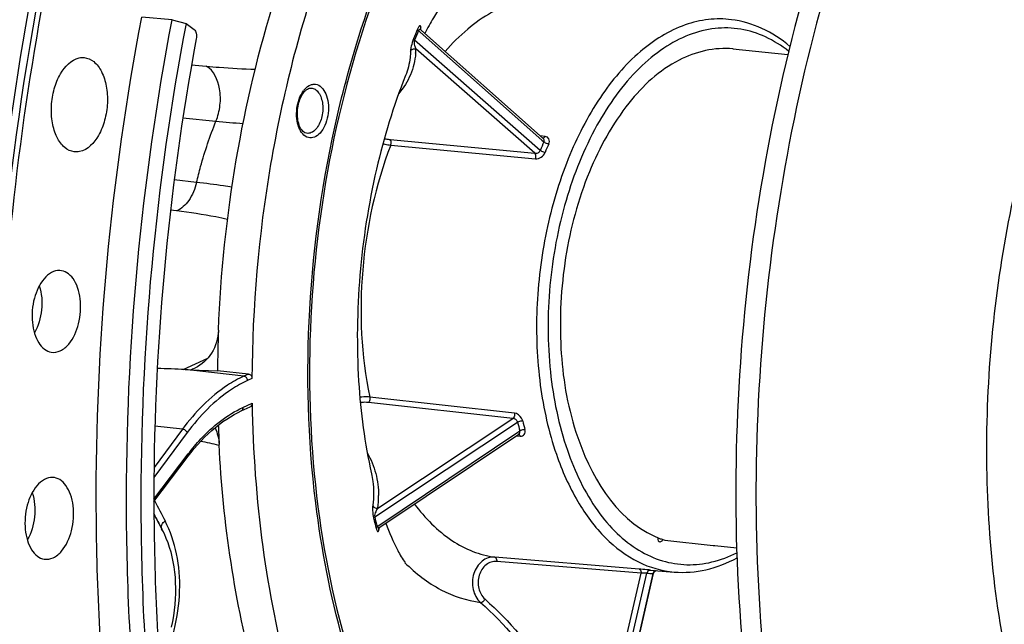
# Model space of a CAD drawing. Units: millimetres. Extents: x 0 to 594, y -34 to 420.
# Drawn here: x 199 to 214, y 63 to 72 of the extents above; entities that cross this region are included whole.
import ezdxf

# ---------------------------------------------------------------- set-up
doc = ezdxf.new("R2010")
doc.units = ezdxf.units.MM
doc.header["$LTSCALE"] = 32.67
doc.layers.get('0').update_dxf_attribs({"linetype": 'CONTINUOUS'})
for name, color, linetype in [('7_ALL_FEATURES', 7, 'CONTINUOUS'), ('AXES', 7, 'CONTINUOUS'), ('SOLIDES', 7, 'CONTINUOUS')]:
    doc.layers.add(name, color=color, linetype=linetype)

msp = doc.modelspace()

# ---------------------------------------------------------------- linework, layer by layer
at = {"color": 7, "linetype": 'CONTINUOUS'}
for p, q in [((210.070796, 71.834089), (210.894647, 71.748856)), ((202.810765, 66.965208), (202.345341, 67.01179)), ((202.701577, 66.412113), (202.834201, 66.47247)), ((201.391659, 65.05808), (201.905654, 65.735343)), ((201.392299, 64.866758), (201.454127, 64.748615)), ((201.454127, 64.748615), (201.531804, 64.600758)), ((201.520248, 64.622698), (201.507242, 64.647435)), ((201.531767, 64.600803), (201.520248, 64.622698)), ((201.521075, 64.623135), (201.521016, 64.623252)), ((201.521064, 64.623155), (201.543897, 64.575538)), ((209.048818, 64.476589), (209.77632, 64.398497)), ((209.77632, 64.398497), (209.798505, 64.396118)), ((209.798505, 64.396118), (210.126586, 64.360955))]:
    msp.add_line(p, q, dxfattribs=at)
at = {"color": 9, "linetype": 'CONTINUOUS'}
for p, q in [((201.957056, 71.596244), (202.177357, 71.575376)), ((201.732222, 69.406739), (201.640993, 69.41715)), ((202.73989, 66.932953), (201.859386, 67.032373)), ((202.810765, 66.965208), (202.73989, 66.932953)), ((202.861622, 66.897826), (202.795567, 66.867764)), ((202.726061, 66.463787), (202.863722, 66.526437)), ((201.820373, 66.140244), (201.394488, 65.564744)), ((201.820373, 66.140244), (201.407202, 66.186899)), ((201.891393, 66.088282), (201.392795, 65.414525)), ((201.391679, 65.089906), (201.906242, 65.767915)), ((201.508002, 64.648776), (201.392214, 64.871882)), ((201.521016, 64.623252), (201.508002, 64.648776)), ((201.524963, 64.615021), (201.525435, 64.61409)), ((208.976568, 64.448655), (208.974935, 64.448819))]:
    msp.add_line(p, q, dxfattribs=at)
at = {"color": 7, "linetype": 'CONTINUOUS'}
for points in [[(201.905655, 65.735343), (201.945192, 65.786307), (201.995477, 65.84797), (202.046656, 65.907277), (202.098678, 65.964166), (202.151493, 66.018585), (202.205055, 66.070483), (202.259316, 66.119813), (202.314223, 66.166528), (202.369719, 66.21058), (202.425748, 66.251923), (202.482262, 66.290524), (202.539208, 66.326349), (202.596534, 66.359364), (202.65418, 66.38954), (202.701577, 66.412112)], [(201.543897, 64.575538), (201.572657, 64.509328), (201.598849, 64.441293), (201.622445, 64.371504), (201.643414, 64.300042), (201.661725, 64.227002), (201.677354, 64.152464), (201.69028, 64.076514), (201.700482, 63.999261), (201.707946, 63.920792), (201.712661, 63.841193), (201.714619, 63.760584), (201.713817, 63.679056), (201.710255, 63.5967), (201.703937, 63.513631), (201.694871, 63.429945), (201.683069, 63.345735), (201.668546, 63.261112), (201.651321, 63.176172)]]:
    msp.add_lwpolyline(points, dxfattribs=at)
at = {"color": 9, "linetype": 'CONTINUOUS'}
for centre, radius, start, end in [((203.50805, 82.545818), 11.853821, 264.2540888, 266.2283705), ((284.210082, 107.808727), 93.188347, 207.29881394, 207.50986554), ((206.138255, 66.954163), 5.172432, 206.4685517, 206.6833711), ((206.113595, 66.941769), 5.144833, 206.6833719, 206.8881041)]:
    msp.add_arc(centre, radius, start, end, dxfattribs=at)
at = {"color": 7, "linetype": 'CONTINUOUS'}
for centre, radius, start, end in [((220.915582, 66.856865), 18.57059, 182.0264747, 182.9170917), ((291.006295, 111.692634), 101.11049, 207.58834642, 207.72867149), ((209.474056, 65.814616), 1.404122, 245.6499602, 247.6022112), ((209.467111, 65.797996), 1.38611, 247.6058457, 247.9166312), ((209.46044, 65.781308), 1.368138, 247.9127838, 250.0540699), ((209.449726, 65.751738), 1.336687, 250.0533781, 252.546817)]:
    msp.add_arc(centre, radius, start, end, dxfattribs=at)
at = {"color": 3, "linetype": 'CONTINUOUS'}
msp.add_open_spline([(204.647178, 85.548507), (203.186497, 83.350897), (200.821398, 78.290253), (198.972344, 70.02576), (198.780384, 61.501957), (199.841458, 55.943204), (200.713187, 53.392018)], degree=3, knots=[0, 0, 0, 0, 0.237472559, 0.496480695, 0.757375847, 1, 1, 1, 1], dxfattribs=at)
at = {"color": 7, "linetype": 'CONTINUOUS'}
for points, knots in [([(219.786728, 83.366844), (219.164952, 83.239478), (217.897726, 82.767342), (216.160316, 81.550355), (214.560792, 79.853227), (212.609865, 76.928275), (210.855109, 72.460705), (209.939961, 66.630286), (210.206353, 61.690145), (211.09628, 58.051653), (212.04358, 55.683466), (213.257662, 53.689732), (214.708193, 52.136293), (216.357727, 51.084718), (217.572143, 50.755234), (218.167974, 50.693589)], [0, 0, 0, 0, 0.047754026, 0.100209384, 0.158340557, 0.222204185, 0.363800715, 0.515281106, 0.663443062, 0.732458809, 0.796393895, 0.854600851, 0.907125808, 0.954930225, 1, 1, 1, 1]), ([(219.796914, 83.268426), (217.033028, 82.563624), (214.173295, 79.301806), (212.207903, 75.086172), (211.309673, 72.379483), (210.703708, 69.51373), (210.39829, 66.566171), (210.406124, 63.633249), (210.820909, 59.985636), (211.802036, 56.620708), (213.421397, 53.852264), (214.816629, 52.278421), (216.406095, 51.178758), (217.586594, 50.793679), (218.16944, 50.701611)], [0, 0, 0, 0, 0.218985869, 0.288204907, 0.361224798, 0.436638046, 0.512867543, 0.588280913, 0.661301038, 0.794509684, 0.853242266, 0.906369012, 0.95469763, 1, 1, 1, 1]), ([(202.386703, 81.727866), (201.383593, 79.553152), (199.806182, 74.876997), (198.706652, 67.553981), (198.864114, 60.243575), (199.853857, 55.532484), (200.592516, 53.352698)], [0, 0, 0, 0, 0.24760194, 0.506538052, 0.762051711, 1, 1, 1, 1]), ([(217.062914, 57.299378), (216.364992, 57.827345), (215.485678, 58.956179), (214.68974, 60.712038), (214.055418, 62.864661), (213.752745, 65.839294), (214.116912, 69.447808), (215.158454, 72.786482), (216.56173, 75.144892), (217.944021, 76.517942), (219.013893, 77.220827), (220.13175, 77.613128), (220.894864, 77.651086), (221.2584, 77.613479)], [0, 0, 0, 0, 0.106460822, 0.167985637, 0.234509395, 0.37850624, 0.528562185, 0.672856887, 0.801096741, 0.857485824, 0.908643353, 0.955539101, 1, 1, 1, 1]), ([(203.932118, 73.163345), (203.579884, 72.172004), (203.051973, 70.100347), (202.86601, 67.971887), (202.861622, 66.897826)], [0, 0, 0, 0, 0.494823243, 1, 1, 1, 1]), ([(202.359494, 67.621271), (202.392755, 68.475197), (202.569571, 70.166406), (202.963839, 71.821013), (203.216007, 72.622871)], [0, 0, 0, 0, 0.504129138, 1, 1, 1, 1]), ([(210.071144, 71.834039), (209.797482, 71.862389), (209.169947, 71.70898), (208.422938, 71.00326), (207.854045, 69.966202), (207.513866, 68.707973), (207.446453, 67.370383), (207.681087, 65.877143), (208.301827, 64.803862), (208.895122, 64.5354)], [0, 0, 0, 0, 0.09247501, 0.203251862, 0.336595627, 0.485655492, 0.638236108, 0.781117445, 1, 1, 1, 1]), ([(202.810765, 66.965208), (202.824823, 66.963801), (202.852942, 66.94474), (202.861687, 66.913721), (202.861622, 66.897826)], [0, 0, 0, 0, 0.470568267, 1, 1, 1, 1]), ([(202.863722, 66.526437), (202.863897, 66.515143), (202.859557, 66.493151), (202.84337, 66.476641), (202.834186, 66.472463)], [0, 0, 0, 0, 0.528196438, 1, 1, 1, 1]), ([(202.863722, 66.526437), (202.874803, 65.808517), (202.975838, 64.406971), (203.372554, 62.40336), (203.997707, 60.604755), (204.582914, 59.531369), (204.91226, 59.055284)], [0, 0, 0, 0, 0.274501315, 0.535754787, 0.778679897, 1, 1, 1, 1]), ([(204.126133, 59.511914), (203.864447, 59.942567), (203.395161, 60.885173), (202.68081, 63.003256), (202.429269, 64.730511), (202.369055, 65.911791)], [0, 0, 0, 0, 0.225881566, 0.469811772, 1, 1, 1, 1])]:
    msp.add_open_spline(points, degree=3, knots=knots, dxfattribs=at)
at = {"color": 9, "linetype": 'CONTINUOUS'}
for points, knots in [([(202.177357, 71.575376), (202.241968, 71.569272), (202.485827, 71.548101), (202.730402, 71.534471), (202.910239, 71.530402)], [0, 0, 0, 0, 0.265127458, 1, 1, 1, 1]), ([(202.321281, 70.751555), (202.353064, 70.827177), (202.392501, 70.990682), (202.389226, 71.281818), (202.291341, 71.511468), (202.177357, 71.575376)], [0, 0, 0, 0, 0.277972195, 0.557177476, 1, 1, 1, 1]), ([(202.031628, 69.834141), (202.050441, 69.913683), (202.129919, 70.224549), (202.231847, 70.529794), (202.321281, 70.751555)], [0, 0, 0, 0, 0.254750396, 1, 1, 1, 1]), ([(202.73989, 66.932953), (202.655313, 66.894459), (202.298463, 66.69514), (202.007352, 66.392893), (201.820373, 66.140244)], [0, 0, 0, 0, 0.228183639, 1, 1, 1, 1]), ([(202.795567, 66.867764), (202.712398, 66.829912), (202.361499, 66.633925), (202.075245, 66.336718), (201.891393, 66.088282)], [0, 0, 0, 0, 0.22818944, 1, 1, 1, 1]), ([(202.795567, 66.867764), (202.794053, 66.883549), (202.781924, 66.913099), (202.754049, 66.931336), (202.739879, 66.932948)], [0, 0, 0, 0, 0.526499074, 1, 1, 1, 1]), ([(201.906242, 65.767915), (201.965908, 65.846533), (202.196444, 66.122745), (202.487906, 66.355399), (202.726061, 66.463787)], [0, 0, 0, 0, 0.273884015, 1, 1, 1, 1]), ([(202.726061, 66.463787), (202.727084, 66.453118), (202.724894, 66.432124), (202.710037, 66.415963), (202.701577, 66.412113)], [0, 0, 0, 0, 0.535564397, 1, 1, 1, 1]), ([(201.891393, 66.088282), (201.888422, 66.094881), (201.871525, 66.119743), (201.842957, 66.137745), (201.820381, 66.140255)], [0, 0, 0, 0, 0.24161481, 1, 1, 1, 1]), ([(201.906242, 65.767915), (201.907558, 65.764898), (201.911278, 65.75455), (201.91039, 65.741581), (201.905655, 65.735343)], [0, 0, 0, 0, 0.295937694, 1, 1, 1, 1]), ([(201.483889, 62.529963), (201.571536, 62.721971), (201.709916, 63.110542), (201.798031, 63.703487), (201.757072, 64.265202), (201.638801, 64.610533), (201.558419, 64.764905)], [0, 0, 0, 0, 0.274348175, 0.532604784, 0.773773168, 1, 1, 1, 1]), ([(201.508005, 64.64877), (201.499392, 64.666258), (201.504815, 64.717173), (201.537935, 64.750169), (201.558419, 64.764905)], [0, 0, 0, 0, 0.435830199, 1, 1, 1, 1])]:
    msp.add_open_spline(points, degree=3, knots=knots, dxfattribs=at)
at = {"color": 7, "linetype": 'CONTINUOUS'}
msp.add_open_spline([(202.308841, 66.161915), (202.343703, 66.083564), (202.36469, 65.997436), (202.369055, 65.911791)], degree=3, dxfattribs=at)
at = {"layer": '7_ALL_FEATURES', "color": 9, "linetype": 'CONTINUOUS'}
for p, q in [((205.357054, 72.107896), (205.380522, 72.087094)), ((205.380522, 72.087094), (207.206095, 70.468941)), ((205.390572, 72.134925), (205.390649, 72.1373)), ((207.181849, 70.314828), (205.295524, 71.96463)), ((205.314791, 71.768037), (205.314506, 71.764772)), ((207.103366, 70.271854), (205.318537, 71.832816)), ((204.933952, 70.476032), (207.103366, 70.271854)), ((204.941543, 70.3935), (207.110738, 70.188758)), ((207.254321, 70.523075), (207.183273, 70.532462)), ((207.206095, 70.468941), (207.236474, 70.442015)), ((201.828914, 67.033554), (202.199948, 67.202412)), ((206.793717, 66.380369), (204.627425, 66.619991)), ((206.772617, 66.29855), (204.606202, 66.538751)), ((204.746196, 64.957264), (206.772617, 66.29855)), ((204.70122, 64.82523), (206.842887, 66.242863)), ((206.844885, 66.090859), (204.763158, 64.694059)), ((206.822106, 66.040079), (206.88078, 66.035712)), ((206.876009, 66.111742), (206.844885, 66.090859)), ((202.370336, 65.893659), (202.364649, 65.895174)), ((203.817002, 65.033811), (203.816615, 65.036972)), ((204.763158, 64.694059), (204.738529, 64.677533)), ((204.767005, 64.649271), (204.767743, 64.654855)), ((204.767743, 64.654855), (204.768235, 64.658679)), ((208.662817, 64.044514), (206.500352, 64.222612)), ((208.692539, 63.980768), (206.5297, 64.158916)), ((208.028139, 61.106265), (208.692539, 63.980768)), ((208.079228, 60.944733), (208.781381, 63.982735)), ((208.869127, 63.978801), (208.185467, 60.97284))]:
    msp.add_line(p, q, dxfattribs=at)
at = {"layer": '7_ALL_FEATURES', "color": 7, "linetype": 'CONTINUOUS'}
for p, q in [((207.227591, 70.493177), (205.402058, 72.111367)), ((201.859386, 67.032373), (201.936883, 67.02909)), ((201.936883, 67.02909), (202.345341, 67.01179)), ((204.779621, 64.669547), (206.861314, 66.066388)), ((206.861347, 66.066411), (206.861422, 66.066457)), ((204.652588, 65.472777), (204.652618, 65.472645)), ((208.945505, 64.516199), (208.945201, 64.512551)), ((208.19658, 60.970314), (208.880646, 63.978223)), ((208.824386, 64.029932), (209.191183, 63.999954)), ((208.892528, 64.003035), (208.894571, 64.005483))]:
    msp.add_line(p, q, dxfattribs=at)
for points in [[(205.402067, 72.111359), (205.399282, 72.114007), (205.3966, 72.116956), (205.394305, 72.119877), (205.392374, 72.122718), (205.390779, 72.125431), (205.3895, 72.127951), (205.388506, 72.130228), (205.387755, 72.132237), (205.387209, 72.133956), (205.386839, 72.135344), (205.386605, 72.136398), (205.386467, 72.137154), (205.386402, 72.137604)], [(204.762678, 64.649695), (204.762683, 64.649711), (204.762806, 64.650053), (204.763069, 64.650708), (204.76352, 64.651713), (204.7642, 64.653056), (204.765132, 64.654688), (204.766348, 64.656574), (204.767889, 64.658687), (204.769774, 64.660963), (204.771988, 64.66331), (204.774552, 64.665683), (204.777473, 64.668028), (204.779619, 64.669546)], [(208.880646, 63.978224), (208.880982, 63.979628), (208.881882, 63.982834), (208.882951, 63.985985), (208.884182, 63.989063), (208.885569, 63.992059), (208.887108, 63.994966), (208.888785, 63.997768), (208.890595, 64.00046), (208.892528, 64.003035)], [(208.894571, 64.005483), (208.896712, 64.007796), (208.898943, 64.009975), (208.901255, 64.012015), (208.903646, 64.013924), (208.906099, 64.015691), (208.908569, 64.017293), (208.911044, 64.018736), (208.913509, 64.020025), (208.915907, 64.021145), (208.918219, 64.022105), (208.91857, 64.022235)]]:
    msp.add_lwpolyline(points, dxfattribs=at)
at = {"layer": '7_ALL_FEATURES', "color": 9, "linetype": 'CONTINUOUS'}
for centre, radius, start, end in [((214.426537, 68.142874), 9.919183, 156.3045441, 157.2102501), ((214.389196, 68.143917), 9.863707, 156.3045441, 157.2102501), ((205.43905, 72.134433), 0.052621, 177.5435667, 179.130244), ((204.299097, 72.17188), 1.0921, 357.6501289, 358.0608285), ((204.283095, 72.172375), 1.10811, 358.1861226, 359.1601082), ((204.147962, 71.868003), 1.171103, 355.1032459, 358.2782363), ((203.921599, 70.991952), 0.35898, 140.5125919, 143.17943), ((203.899677, 71.010034), 0.330562, 137.691614, 140.5151296), ((212.435431, 68.133839), 5.688307, 156.0602544, 157.4545394), ((212.444476, 68.129286), 5.618921, 156.0602571, 157.454537), ((212.016883, 67.480136), 5.240368, 193.446418, 194.9070637), ((212.002541, 67.476484), 5.305077, 193.4464154, 194.9070663), ((206.851084, 66.044516), 0.021238, 80.6587588, 85.7372509), ((206.850952, 66.043816), 0.02195, 70.1866724, 80.6148242), ((201.545178, 62.803492), 3.198442, 75.1547414, 80.1869125), ((203.328679, 65.144231), 1.429794, 352.486205, 359.987267), ((213.671695, 66.996856), 9.250906, 193.7023328, 194.6511488), ((213.638575, 67.004308), 9.199168, 193.7023328, 194.6511488), ((203.374279, 64.836169), 1.405211, 351.7623457, 352.3567977), ((203.396311, 64.83328), 1.38299, 352.7470846, 353.2557336), ((204.736869, 64.733257), 0.076725, 302.990436, 303.8611778), ((208.890359, 65.432896), 1.45425, 265.7023561, 269.1634594), ((208.832888, 63.983177), 0.04626, 110.8082892, 116.8069442)]:
    msp.add_arc(centre, radius, start, end, dxfattribs=at)
at = {"layer": '7_ALL_FEATURES', "color": 7, "linetype": 'CONTINUOUS'}
for centre, radius, start, end in [((203.799784, 71.064745), 0.197987, 129.0341333, 132.1155754), ((221.700335, 66.867246), 19.355533, 177.7673883, 179.5721195), ((198.364938, -15.451284), 82.557646, 87.5740958, 87.86375478), ((201.783738, 67.541272), 0.534588, 286.6469843, 294.4789584), ((209.029664, 66.530836), 2.509314, 265.0592512, 265.3155429), ((208.950978, 65.567957), 1.543226, 265.3076009, 265.6872145)]:
    msp.add_arc(centre, radius, start, end, dxfattribs=at)
at = {"layer": '7_ALL_FEATURES', "color": 9, "linetype": 'CONTINUOUS'}
for points, knots in [([(203.816615, 65.036972), (203.699205, 65.995196), (203.645822, 67.952382), (204.052665, 70.822683), (204.78427, 73.085783), (205.591577, 74.695819), (206.271239, 75.740509), (207.024113, 76.626167), (207.835952, 77.334224), (208.69177, 77.848728), (209.575401, 78.15575), (210.467386, 78.243817), (211.343867, 78.107479), (212.179758, 77.751695), (212.678954, 77.389525), (212.915411, 77.181727)], [0, 0, 0, 0, 0.152866355, 0.308099639, 0.457149898, 0.527048553, 0.592822742, 0.654025617, 0.71053829, 0.762660532, 0.811192692, 0.857455516, 0.903167696, 0.950154161, 1, 1, 1, 1]), ([(207.198187, 72.605733), (207.071633, 72.599075), (206.811673, 72.551239), (206.436774, 72.385901), (206.076923, 72.131618), (205.860895, 71.916166), (205.756784, 71.797054)], [0, 0, 0, 0, 0.224329484, 0.462408298, 0.719964257, 1, 1, 1, 1]), ([(205.391086, 72.156132), (205.391139, 72.159807), (205.390928, 72.166291), (205.3893, 72.17443), (205.385934, 72.180449), (205.379193, 72.181589), (205.372028, 72.176548), (205.358009, 72.160385), (205.349596, 72.142807), (205.343596, 72.129147)], [0, 0, 0, 0, 0.116331951, 0.20343007, 0.26505912, 0.318321223, 0.397233324, 0.527746536, 1, 1, 1, 1]), ([(210.046977, 72.271927), (209.933124, 72.286191), (209.697152, 72.286852), (209.212836, 72.171646), (208.619563, 71.797926), (208.028153, 71.092048), (207.558052, 70.170029), (207.241759, 69.097525), (207.101317, 67.953278), (207.14718, 66.823468), (207.308162, 66.098613), (207.424109, 65.762912)], [0, 0, 0, 0, 0.043338394, 0.088119801, 0.186535179, 0.301464395, 0.432384201, 0.574732697, 0.721742076, 0.865855642, 1, 1, 1, 1]), ([(205.343596, 72.129147), (205.343649, 72.127521), (205.345677, 72.119089), (205.351942, 72.112511), (205.357054, 72.107896)], [0, 0, 0, 0, 0.191028229, 1, 1, 1, 1]), ([(205.40206, 72.111366), (205.396162, 72.116593), (205.385683, 72.123899), (205.36651, 72.122665), (205.359545, 72.113463), (205.357054, 72.107896)], [0, 0, 0, 0, 0.437833972, 0.661106216, 1, 1, 1, 1]), ([(210.906439, 71.796209), (210.799476, 71.881914), (210.571999, 72.027065), (210.190659, 72.147546), (209.79433, 72.156777), (209.39789, 72.055124), (209.013215, 71.848731), (208.507235, 71.426477), (207.967748, 70.666532), (207.522026, 69.55071), (207.288373, 68.29535), (207.28994, 67.024975), (207.45749, 66.202379), (207.588147, 65.824088)], [0, 0, 0, 0, 0.048045024, 0.093512056, 0.138487087, 0.185172245, 0.235382325, 0.290259906, 0.414922403, 0.557047226, 0.708709638, 0.859711033, 1, 1, 1, 1]), ([(205.281721, 71.985076), (205.266753, 71.949426), (205.249938, 71.88776), (205.238853, 71.824821), (205.238095, 71.799909)], [0, 0, 0, 0, 0.608044139, 1, 1, 1, 1]), ([(205.281721, 71.985076), (205.281801, 71.983508), (205.284025, 71.975289), (205.29038, 71.969046), (205.295524, 71.96463)], [0, 0, 0, 0, 0.188063121, 1, 1, 1, 1]), ([(205.295524, 71.96463), (205.290077, 71.951404), (205.28988, 71.923909), (205.298069, 71.879468), (205.309276, 71.849785), (205.318537, 71.832816)], [0, 0, 0, 0, 0.314365645, 0.57512007, 1, 1, 1, 1]), ([(205.314506, 71.764772), (205.304858, 71.656097), (205.253113, 71.439543), (205.133779, 71.251631), (205.062505, 71.168689)], [0, 0, 0, 0, 0.499410952, 1, 1, 1, 1]), ([(205.238095, 71.799909), (205.237112, 71.767852), (205.2283, 71.643136), (205.197891, 71.519786), (205.163211, 71.433574)], [0, 0, 0, 0, 0.25657864, 1, 1, 1, 1]), ([(205.238094, 71.799909), (205.243873, 71.813923), (205.269292, 71.837778), (205.303476, 71.838031), (205.318537, 71.832816)], [0, 0, 0, 0, 0.48746532, 1, 1, 1, 1]), ([(203.655215, 71.232542), (203.679689, 71.259412), (203.723067, 71.293436), (203.790261, 71.307751), (203.89596, 71.293577), (203.984539, 71.156335), (204.011642, 70.987846), (204.003664, 70.83394), (203.962443, 70.691112), (203.912589, 70.607426), (203.882523, 70.574418)], [0, 0, 0, 0, 0.107944709, 0.155177485, 0.20103142, 0.41658814, 0.561201444, 0.716548561, 0.867394423, 1, 1, 1, 1]), ([(203.882523, 70.574418), (203.858757, 70.548326), (203.806066, 70.505037), (203.661563, 70.493087), (203.560156, 70.634941), (203.528334, 70.794573), (203.530587, 70.986716), (203.577803, 71.131769), (203.63423, 71.207092)], [0, 0, 0, 0, 0.108661147, 0.201077654, 0.412948168, 0.555269265, 0.710238209, 1, 1, 1, 1]), ([(203.748638, 71.247791), (203.769679, 71.246981), (203.814731, 71.231893), (203.866833, 71.177289), (203.903527, 71.099439), (203.930056, 70.970118), (203.916397, 70.802526), (203.859351, 70.676603), (203.817187, 70.630312)], [0, 0, 0, 0, 0.088200661, 0.188792732, 0.308147446, 0.444491044, 0.737719309, 1, 1, 1, 1]), ([(203.817187, 70.630312), (203.798289, 70.609564), (203.756843, 70.575333), (203.702141, 70.566614), (203.678575, 70.570604)], [0, 0, 0, 0, 0.540056569, 1, 1, 1, 1]), ([(204.941543, 70.3935), (204.711767, 69.795624), (204.43863, 68.5325), (204.497189, 67.240316), (204.627425, 66.619991)], [0, 0, 0, 0, 0.50261288, 1, 1, 1, 1]), ([(204.82413, 70.415848), (204.834274, 70.413083), (204.872918, 70.403307), (204.912329, 70.396344), (204.941543, 70.3935)], [0, 0, 0, 0, 0.263729193, 1, 1, 1, 1]), ([(204.845145, 70.492135), (204.852808, 70.49015), (204.882074, 70.483111), (204.911864, 70.47811), (204.933952, 70.476032)], [0, 0, 0, 0, 0.262963724, 1, 1, 1, 1]), ([(204.941543, 70.3935), (204.944195, 70.400699), (204.950507, 70.427808), (204.947427, 70.460564), (204.933952, 70.476032)], [0, 0, 0, 0, 0.272198478, 1, 1, 1, 1]), ([(207.254321, 70.523075), (207.252521, 70.519374), (207.245819, 70.50764), (207.233882, 70.497147), (207.224335, 70.496014)], [0, 0, 0, 0, 0.299761086, 1, 1, 1, 1]), ([(207.236474, 70.442015), (207.240439, 70.450665), (207.244198, 70.470054), (207.234167, 70.487347), (207.227591, 70.493177)], [0, 0, 0, 0, 0.519869246, 1, 1, 1, 1]), ([(207.308935, 70.409307), (207.302566, 70.410033), (207.2765, 70.415906), (207.251444, 70.428321), (207.236475, 70.442018)], [0, 0, 0, 0, 0.240099041, 1, 1, 1, 1]), ([(207.308935, 70.409307), (207.319204, 70.432439), (207.324524, 70.475724), (207.289932, 70.513947), (207.266485, 70.521468), (207.254321, 70.523075)], [0, 0, 0, 0, 0.516869437, 0.74940925, 1, 1, 1, 1]), ([(207.103366, 70.271854), (207.118648, 70.268958), (207.152323, 70.274941), (207.175889, 70.299988), (207.181849, 70.314828)], [0, 0, 0, 0, 0.493043784, 1, 1, 1, 1]), ([(207.110738, 70.188758), (207.113452, 70.195977), (207.119944, 70.223237), (207.116938, 70.256271), (207.103367, 70.271854)], [0, 0, 0, 0, 0.271772246, 1, 1, 1, 1]), ([(207.110738, 70.188758), (207.139557, 70.186037), (207.201499, 70.206366), (207.242985, 70.2548), (207.254978, 70.283672)], [0, 0, 0, 0, 0.48076096, 1, 1, 1, 1]), ([(207.254978, 70.283672), (207.248598, 70.284395), (207.222527, 70.290068), (207.197304, 70.30174), (207.181848, 70.314826)], [0, 0, 0, 0, 0.240701242, 1, 1, 1, 1]), ([(202.031649, 69.834138), (202.007755, 69.738619), (201.940209, 69.570657), (201.805534, 69.438072), (201.732222, 69.406739)], [0, 0, 0, 0, 0.552568536, 1, 1, 1, 1]), ([(202.561664, 69.76548), (202.51943, 69.771894), (202.343129, 69.797599), (202.166264, 69.81937), (202.031628, 69.834141)], [0, 0, 0, 0, 0.239771072, 1, 1, 1, 1]), ([(202.495308, 69.279992), (202.43717, 69.293341), (202.184797, 69.346747), (201.929217, 69.384257), (201.732222, 69.406739)], [0, 0, 0, 0, 0.231272129, 1, 1, 1, 1]), ([(204.627425, 66.619991), (204.615904, 66.621232), (204.566304, 66.624782), (204.516366, 66.622091), (204.478537, 66.617466)], [0, 0, 0, 0, 0.233153755, 1, 1, 1, 1]), ([(204.627424, 66.61999), (204.628876, 66.612557), (204.630636, 66.58432), (204.621857, 66.552689), (204.606202, 66.538751)], [0, 0, 0, 0, 0.265430345, 1, 1, 1, 1]), ([(204.606202, 66.538751), (204.596868, 66.539786), (204.55675, 66.542798), (204.51634, 66.540781), (204.485736, 66.537162)], [0, 0, 0, 0, 0.233549817, 1, 1, 1, 1]), ([(206.842887, 66.242863), (206.839381, 66.25835), (206.819995, 66.286557), (206.788234, 66.298468), (206.772617, 66.29855)], [0, 0, 0, 0, 0.504157111, 1, 1, 1, 1]), ([(206.793717, 66.380369), (206.795228, 66.372911), (206.797144, 66.344497), (206.788383, 66.312591), (206.772618, 66.29855)], [0, 0, 0, 0, 0.264964282, 1, 1, 1, 1]), ([(206.920166, 66.261563), (206.916592, 66.276497), (206.893329, 66.3315), (206.837726, 66.375503), (206.793717, 66.380369)], [0, 0, 0, 0, 0.257502906, 1, 1, 1, 1]), ([(206.920166, 66.261563), (206.913791, 66.262152), (206.887041, 66.261561), (206.860004, 66.253826), (206.842887, 66.242866)], [0, 0, 0, 0, 0.239525879, 1, 1, 1, 1]), ([(206.952883, 66.132042), (206.946518, 66.132626), (206.919734, 66.131846), (206.892749, 66.123337), (206.87601, 66.111739)], [0, 0, 0, 0, 0.238894553, 1, 1, 1, 1]), ([(206.88078, 66.035712), (206.892881, 66.034811), (206.916754, 66.037007), (206.957548, 66.066105), (206.959118, 66.10862), (206.952883, 66.132042)], [0, 0, 0, 0, 0.256398384, 0.487879355, 1, 1, 1, 1]), ([(206.88078, 66.035712), (206.879713, 66.039208), (206.875401, 66.050628), (206.866583, 66.061525), (206.858392, 66.064467)], [0, 0, 0, 0, 0.295786376, 1, 1, 1, 1]), ([(206.861346, 66.066411), (206.868001, 66.070885), (206.879216, 66.08532), (206.878365, 66.103322), (206.876009, 66.111742)], [0, 0, 0, 0, 0.478389686, 1, 1, 1, 1]), ([(207.588147, 65.824088), (207.698618, 65.504241), (207.911513, 65.055109), (208.317067, 64.575774), (208.645608, 64.317373), (209.003742, 64.153983), (209.381732, 64.092691), (209.766508, 64.136052), (210.010795, 64.229326), (210.129327, 64.28939)], [0, 0, 0, 0, 0.297925246, 0.429335719, 0.550056348, 0.662924053, 0.772223221, 0.883007213, 1, 1, 1, 1]), ([(204.589065, 65.786728), (204.643926, 65.689065), (204.730197, 65.479911), (204.758375, 65.255353), (204.758473, 65.143913)], [0, 0, 0, 0, 0.501292887, 1, 1, 1, 1]), ([(207.424109, 65.762912), (207.50851, 65.518545), (207.706833, 65.069233), (208.120427, 64.508172), (208.620543, 64.127151), (209.005148, 64.01516), (209.191183, 63.999954)], [0, 0, 0, 0, 0.294886203, 0.556120416, 0.787098326, 1, 1, 1, 1]), ([(204.652617, 65.472644), (204.661174, 65.434836), (204.688952, 65.279711), (204.687593, 65.119772), (204.672223, 65.002073)], [0, 0, 0, 0, 0.24618068, 1, 1, 1, 1]), ([(204.423032, 62.349202), (204.350974, 62.557831), (204.077039, 63.43473), (203.901994, 64.341375), (203.817002, 65.033811)], [0, 0, 0, 0, 0.240346011, 1, 1, 1, 1]), ([(204.672223, 65.002073), (204.66876, 64.97559), (204.668684, 64.909522), (204.674816, 64.843526), (204.684074, 64.805522)], [0, 0, 0, 0, 0.405760525, 1, 1, 1, 1]), ([(204.672222, 65.002073), (204.67567, 64.987535), (204.697202, 64.960437), (204.730463, 64.954732), (204.746196, 64.957265)], [0, 0, 0, 0, 0.483889068, 1, 1, 1, 1]), ([(204.746196, 64.957264), (204.734222, 64.940636), (204.718135, 64.911422), (204.702633, 64.867126), (204.697896, 64.839306), (204.70122, 64.82523)], [0, 0, 0, 0, 0.433062526, 0.694323669, 1, 1, 1, 1]), ([(205.298704, 65.01767), (205.453221, 64.808669), (205.724772, 64.530668), (206.161921, 64.299313), (206.387994, 64.238777), (206.500352, 64.222612)], [0, 0, 0, 0, 0.528879546, 0.769017697, 1, 1, 1, 1]), ([(204.684074, 64.805522), (204.684424, 64.807223), (204.687854, 64.815532), (204.695263, 64.821361), (204.70122, 64.82523)], [0, 0, 0, 0, 0.196406585, 1, 1, 1, 1]), ([(204.721593, 64.656995), (204.721925, 64.658756), (204.725213, 64.667295), (204.732573, 64.673462), (204.738529, 64.677533)], [0, 0, 0, 0, 0.198930948, 1, 1, 1, 1]), ([(204.721593, 64.656995), (204.725189, 64.643262), (204.729099, 64.626549), (204.747909, 64.600736), (204.763372, 64.61609), (204.763921, 64.627444), (204.764991, 64.634831)], [0, 0, 0, 0, 0.450197329, 0.634455457, 0.76327507, 1, 1, 1, 1]), ([(204.738529, 64.677533), (204.739944, 64.672286), (204.744755, 64.663067), (204.762006, 64.65948), (204.772481, 64.664902), (204.778646, 64.668904)], [0, 0, 0, 0, 0.33068648, 0.552838538, 1, 1, 1, 1]), ([(206.500352, 64.222612), (206.467398, 64.225324), (206.398238, 64.217047), (206.270916, 64.147023), (206.164533, 63.976322), (206.154843, 63.739508), (206.231552, 63.593865), (206.286705, 63.544308)], [0, 0, 0, 0, 0.111750779, 0.228380287, 0.481235995, 0.749412087, 1, 1, 1, 1]), ([(206.500352, 64.22261), (206.505009, 64.221934), (206.527745, 64.208847), (206.531085, 64.178795), (206.5297, 64.158916)], [0, 0, 0, 0, 0.191021948, 1, 1, 1, 1]), ([(205.154407, 64.139638), (205.313465, 63.980698), (205.660756, 63.71122), (206.081086, 63.571635), (206.286705, 63.544308)], [0, 0, 0, 0, 0.520163019, 1, 1, 1, 1]), ([(206.5297, 64.158916), (206.502208, 64.161181), (206.444564, 64.154321), (206.338568, 64.095917), (206.250525, 63.953281), (206.243715, 63.755773), (206.308268, 63.634584), (206.354467, 63.593274)], [0, 0, 0, 0, 0.111825175, 0.22829237, 0.48061492, 0.748771034, 1, 1, 1, 1]), ([(208.662817, 64.044514), (208.6675, 64.043919), (208.690556, 64.031077), (208.693927, 64.000739), (208.692539, 63.980768)], [0, 0, 0, 0, 0.190805357, 1, 1, 1, 1]), ([(208.781381, 63.982735), (208.775314, 63.983339), (208.745693, 63.984739), (208.715876, 63.98393), (208.692539, 63.980768)], [0, 0, 0, 0, 0.205635938, 1, 1, 1, 1]), ([(208.880646, 63.978223), (208.88086, 63.979163), (208.874167, 63.978026), (208.872017, 63.978827), (208.869127, 63.978801)], [0, 0, 0, 0, 0.250069865, 1, 1, 1, 1]), ([(206.286705, 63.544308), (206.299006, 63.543132), (206.326818, 63.55835), (206.346008, 63.579371), (206.354467, 63.593274)], [0, 0, 0, 0, 0.431591068, 1, 1, 1, 1]), ([(206.286705, 63.544308), (206.649827, 63.219868), (207.306332, 62.45368), (207.763476, 61.557054), (207.945863, 61.080616)], [0, 0, 0, 0, 0.48836319, 1, 1, 1, 1]), ([(206.354467, 63.593274), (206.720807, 63.265747), (207.383096, 62.492238), (207.844175, 61.587191), (208.028139, 61.106265)], [0, 0, 0, 0, 0.488321388, 1, 1, 1, 1])]:
    msp.add_open_spline(points, degree=3, knots=knots, dxfattribs=at)
at = {"layer": '7_ALL_FEATURES', "color": 7, "linetype": 'CONTINUOUS'}
for points, knots in [([(210.252977, 78.09357), (209.988179, 78.09233), (209.443366, 78.025012), (208.644187, 77.740408), (207.863938, 77.278097), (206.829598, 76.404624), (205.683141, 74.90101), (204.641771, 72.692243), (203.950969, 70.161821), (203.660818, 67.488398), (203.790886, 64.862012), (204.171127, 63.180163), (204.440437, 62.400432)], [0, 0, 0, 0, 0.042608628, 0.087439079, 0.135596994, 0.187744428, 0.30446659, 0.436355086, 0.578576378, 0.724581935, 0.867262546, 1, 1, 1, 1]), ([(206.078627, 72.970521), (206.08942, 72.978717), (206.041797, 72.937271), (206.024354, 72.917531), (205.989481, 72.881033), (205.953954, 72.840222), (205.892925, 72.767017), (205.807147, 72.653967), (205.695257, 72.489907), (205.573781, 72.29118), (205.493702, 72.145136), (205.452838, 72.066664)], [0, 0, 0, 0, 0.036831098, 0.068848191, 0.110181338, 0.160804126, 0.220612413, 0.367061244, 0.547576476, 0.759549722, 1, 1, 1, 1]), ([(210.924883, 71.870425), (210.797532, 71.977968), (210.522168, 72.159271), (210.204286, 72.25222), (210.046977, 72.271927)], [0, 0, 0, 0, 0.512524747, 1, 1, 1, 1]), ([(205.163206, 71.433561), (204.98067, 70.979778), (204.681466, 69.994175), (204.443656, 68.453571), (204.420881, 66.918292), (204.549726, 65.927052), (204.652589, 65.472773)], [0, 0, 0, 0, 0.242157618, 0.507585726, 0.769397883, 1, 1, 1, 1]), ([(203.678575, 70.570604), (203.64317, 70.576598), (203.59261, 70.631218), (203.557643, 70.720948), (203.534745, 70.85443), (203.552122, 71.023004), (203.609381, 71.149923), (203.651047, 71.195667)], [0, 0, 0, 0, 0.155071751, 0.27779829, 0.422228049, 0.732786756, 1, 1, 1, 1]), ([(203.675095, 71.218536), (203.681468, 71.223698), (203.703099, 71.239148), (203.730156, 71.248502), (203.748635, 71.247791)], [0, 0, 0, 0, 0.307227183, 1, 1, 1, 1]), ([(202.359494, 67.621271), (202.354854, 67.502144), (202.289066, 67.268176), (202.107344, 67.1012), (202.005249, 67.054737)], [0, 0, 0, 0, 0.515226647, 1, 1, 1, 1]), ([(204.869361, 64.729418), (204.92057, 64.59105), (205.006311, 64.38953), (205.113902, 64.198305), (205.155263, 64.140548)], [0, 0, 0, 0, 0.674992638, 1, 1, 1, 1]), ([(209.191183, 63.999954), (209.349157, 63.987042), (209.679253, 64.012925), (209.985838, 64.133954), (210.13248, 64.213111)], [0, 0, 0, 0, 0.487480445, 1, 1, 1, 1]), ([(208.813548, 64.030846), (208.801863, 64.031854), (208.751623, 64.036448), (208.701408, 64.04134), (208.662817, 64.044514)], [0, 0, 0, 0, 0.232473609, 1, 1, 1, 1])]:
    msp.add_open_spline(points, degree=3, knots=knots, dxfattribs=at)
at = {"layer": '7_ALL_FEATURES', "color": 9, "linetype": 'CONTINUOUS'}
for points in [[(205.391085, 72.156132), (205.388369, 72.150051), (205.386763, 72.143343), (205.386478, 72.136689)], [(204.76499, 64.634831), (204.763548, 64.640213), (204.762972, 64.645907), (204.763349, 64.651466)], [(208.803658, 64.019116), (208.792481, 64.010325), (208.784698, 63.996563), (208.781379, 63.982735)], [(208.812025, 64.024466), (208.80907, 64.022974), (208.80626, 64.021163), (208.803658, 64.019116)], [(208.83466, 64.029122), (208.828542, 64.029582), (208.82219, 64.028597), (208.816454, 64.02642)], [(208.87714, 63.999457), (208.873388, 63.993096), (208.870706, 63.986016), (208.869129, 63.978801)], [(208.905585, 64.023359), (208.893787, 64.019593), (208.883432, 64.010124), (208.87714, 63.999457)]]:
    msp.add_open_spline(points, degree=3, dxfattribs=at)
at = {"layer": '7_ALL_FEATURES', "color": 7, "linetype": 'CONTINUOUS'}
msp.add_open_spline([(203.651047, 71.195667), (203.656111, 71.201227), (203.661427, 71.206571), (203.667008, 71.211611)], degree=3, dxfattribs=at)
at = {"layer": 'AXES', "color": 7, "linetype": 'CONTINUOUS'}
for points, knots in [([(200.790392, 53.417689), (200.159681, 55.266954), (199.249722, 59.237255), (198.872266, 65.442535), (199.439592, 71.789991), (200.6877, 76.935362), (202.13615, 80.772909), (203.401026, 83.401341), (204.837912, 85.774628), (206.424476, 87.854674), (208.136296, 89.607786), (209.948225, 91.004963), (211.832386, 92.021085), (213.150498, 92.44025), (213.802563, 92.57382)], [0, 0, 0, 0, 0.129977175, 0.269190533, 0.41203143, 0.552386357, 0.619851498, 0.684613091, 0.746153697, 0.804100025, 0.858264818, 0.908694967, 0.955721853, 1, 1, 1, 1]), ([(201.276649, 57.881207), (201.029208, 59.018537), (200.659348, 61.367586), (200.403373, 66.201575), (200.746668, 69.887972), (201.209253, 72.307906)], [0, 0, 0, 0, 0.240692178, 0.490517067, 1, 1, 1, 1]), ([(201.993407, 72.124345), (202.010748, 72.111228), (202.032915, 72.062143), (202.032392, 72.012169), (202.027342, 71.98506)], [0, 0, 0, 0, 0.440870885, 1, 1, 1, 1]), ([(202.027342, 71.98506), (201.595413, 69.666604), (201.274906, 66.138298), (201.514799, 61.509073), (201.860652, 59.257543), (202.091899, 58.16591)], [0, 0, 0, 0, 0.509264373, 0.759040456, 1, 1, 1, 1]), ([(200.198413, 70.292734), (200.146188, 70.298933), (200.035563, 70.35395), (199.924942, 70.516356), (199.860526, 70.733182), (199.847531, 70.981626), (199.888547, 71.233434), (199.991756, 71.501245), (200.150916, 71.675272), (200.271802, 71.700035)], [0, 0, 0, 0, 0.09276474, 0.204130677, 0.338014711, 0.487355501, 0.63986852, 0.782345618, 1, 1, 1, 1]), ([(200.34443, 71.704345), (200.396846, 71.699723), (200.509098, 71.647753), (200.622212, 71.486745), (200.688558, 71.270164), (200.703053, 71.020782), (200.662886, 70.76725), (200.559991, 70.497236), (200.400087, 70.321222), (200.278359, 70.296287)], [0, 0, 0, 0, 0.092432991, 0.203106051, 0.336556882, 0.485896962, 0.638757105, 0.78172925, 1, 1, 1, 1]), ([(199.979171, 68.515638), (199.937682, 68.517235), (199.845633, 68.492), (199.776724, 68.429745), (199.744958, 68.392424)], [0, 0, 0, 0, 0.45862832, 1, 1, 1, 1]), ([(200.114026, 67.413104), (200.187151, 67.499016), (200.284959, 67.725525), (200.306024, 68.025276), (200.256474, 68.254435), (200.190058, 68.391759), (200.096709, 68.487767), (200.016626, 68.514196), (199.979171, 68.515638)], [0, 0, 0, 0, 0.265031688, 0.55779384, 0.693275949, 0.811829094, 0.91194548, 1, 1, 1, 1]), ([(199.744958, 68.392424), (199.674249, 68.30935), (199.577786, 68.090999), (199.553122, 67.800343), (199.59537, 67.574836), (199.655303, 67.436), (199.740606, 67.334451), (199.816105, 67.298888), (199.852642, 67.292702)], [0, 0, 0, 0, 0.261701397, 0.552043395, 0.688078791, 0.808557243, 0.911104337, 1, 1, 1, 1]), ([(199.852642, 67.292702), (199.897371, 67.285129), (200.002134, 67.303788), (200.07907, 67.372035), (200.114026, 67.413104)], [0, 0, 0, 0, 0.456865794, 1, 1, 1, 1]), ([(199.872944, 65.416619), (199.831455, 65.418216), (199.739406, 65.392981), (199.670497, 65.330727), (199.638731, 65.293405)], [0, 0, 0, 0, 0.45862832, 1, 1, 1, 1]), ([(200.007799, 64.314086), (200.080923, 64.399997), (200.178732, 64.626506), (200.199796, 64.926257), (200.150247, 65.155417), (200.08383, 65.29274), (199.990482, 65.388748), (199.910399, 65.415177), (199.872944, 65.416619)], [0, 0, 0, 0, 0.265031688, 0.55779384, 0.693275949, 0.811829094, 0.91194548, 1, 1, 1, 1]), ([(199.638731, 65.293405), (199.568022, 65.210332), (199.471559, 64.99198), (199.446894, 64.701325), (199.489143, 64.475818), (199.549076, 64.336982), (199.634378, 64.235433), (199.709878, 64.19987), (199.746415, 64.193684)], [0, 0, 0, 0, 0.261701397, 0.552043395, 0.688078791, 0.808557243, 0.911104337, 1, 1, 1, 1]), ([(199.746415, 64.193684), (199.791144, 64.186111), (199.895906, 64.204769), (199.972842, 64.273016), (200.007799, 64.314086)], [0, 0, 0, 0, 0.456865794, 1, 1, 1, 1])]:
    msp.add_open_spline(points, degree=3, knots=knots, dxfattribs=at)
for points in [[(200.271802, 71.700035), (200.29556, 71.704902), (200.320271, 71.706475), (200.34443, 71.704345)], [(200.278359, 70.296287), (200.252227, 70.290934), (200.224902, 70.28959), (200.198413, 70.292734)]]:
    msp.add_open_spline(points, degree=3, dxfattribs=at)
at = {"layer": 'AXES', "color": 9, "linetype": 'CONTINUOUS'}
for points in [[(199.673191, 68.286025), (199.711566, 68.171654), (199.728693, 67.923555), (199.661147, 67.684214), (199.600174, 67.580119)], [(199.566964, 65.187006), (199.605339, 65.072635), (199.622465, 64.824536), (199.554919, 64.585195), (199.493946, 64.4811)]]:
    msp.add_open_spline(points, degree=3, knots=[0, 0, 0, 0, 0.499998522, 1, 1, 1, 1], dxfattribs=at)
at = {"layer": 'SOLIDES', "color": 7, "linetype": 'CONTINUOUS'}
for p, q in [((201.664478, 72.270765), (201.209253, 72.307906)), ((201.664478, 72.270765), (201.873045, 72.215398)), ((201.873045, 72.215398), (201.993407, 72.124345)), ((208.976651, 64.448647), (208.975452, 64.448741))]:
    msp.add_line(p, q, dxfattribs=at)
at = {"layer": 'SOLIDES', "color": 9, "linetype": 'CONTINUOUS'}
for p, q in [((201.826608, 70.801609), (202.321281, 70.751555)), ((202.031628, 69.834141), (201.696307, 69.871521))]:
    msp.add_line(p, q, dxfattribs=at)
at = {"layer": 'SOLIDES', "color": 7, "linetype": 'CONTINUOUS'}
msp.add_ellipse((208.981833, 64.510908), major_axis=(0.006432, 0.062168), ratio=0.586052432, start_param=-4.678204951, end_param=-3.140218721, dxfattribs=at)
for points, knots in [([(201.731962, 57.825325), (201.483861, 58.964003), (201.113026, 61.316021), (200.856409, 66.15636), (201.200637, 69.847714), (201.664478, 72.270765)], [0, 0, 0, 0, 0.240677136, 0.490504834, 1, 1, 1, 1]), ([(201.873045, 72.215398), (201.413686, 69.809559), (201.072786, 66.144803), (201.327018, 61.339072), (201.694323, 59.00366), (201.940047, 57.87286)], [0, 0, 0, 0, 0.509473018, 0.759295631, 1, 1, 1, 1]), ([(209.014924, 64.489577), (209.013273, 64.483741), (209.006985, 64.466196), (208.989865, 64.448055), (208.976651, 64.448647)], [0, 0, 0, 0, 0.314361056, 1, 1, 1, 1])]:
    msp.add_open_spline(points, degree=3, knots=knots, dxfattribs=at)

doc.saveas('drawing.dxf')
